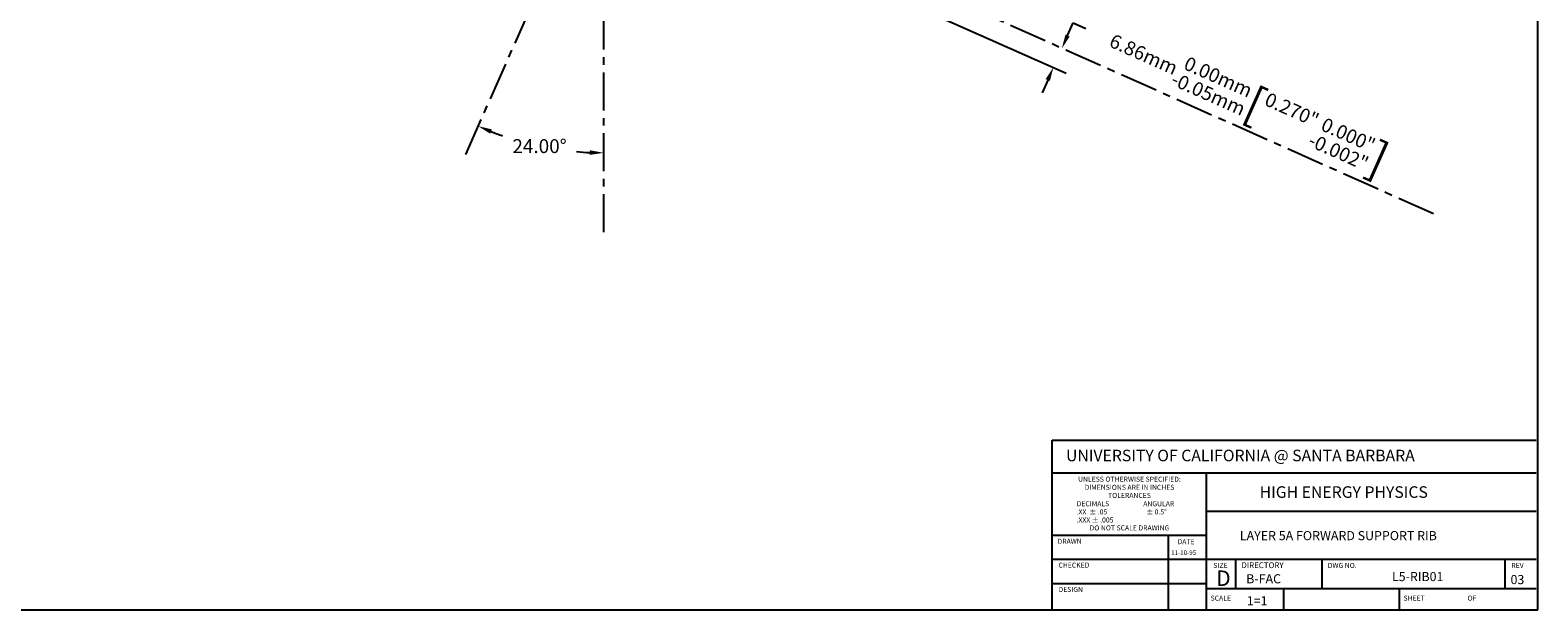
# Model space of a CAD drawing. Extents: x 25 to 814, y 16 to 519.
# Drawn here: x 318 to 814, y 16 to 207 of the extents above; entities that cross this region are included whole.
import ezdxf
from ezdxf.enums import TextEntityAlignment as Align

# ---------------------------------------------------------------- set-up
doc = ezdxf.new("R2010")
doc.units = 0
doc.header["$LTSCALE"] = 10
doc.linetypes.add('CENTER', pattern=[2, 1.25, -0.25, 0.25, -0.25])
doc.layers.get('0').update_dxf_attribs({"linetype": 'CONTINUOUS'})
doc.layers.get('DEFPOINTS').update_dxf_attribs({"linetype": 'CONTINUOUS'})
for name, color, linetype in [('BORDER', 6, 'CONTINUOUS'), ('CENTER', 1, 'CENTER'), ('DIM', 3, 'CONTINUOUS'), ('TEXT', 7, 'CONTINUOUS')]:
    doc.layers.add(name, color=color, linetype=linetype)
doc.styles.add('ADESK2', font='romans')
doc.dimstyles.get("Standard").update_dxf_attribs({"dimtxt": 0.18, "dimasz": 0.18, "dimexe": 0.18, "dimexo": 0.0625, "dimgap": 0.09, "dimtad": 0, "dimtih": 1, "dimtoh": 1, "dimdec": 3, "dimzin": 0, "dimtxsty": 'STANDARD', "dimcen": 0.09, "dimazin": 3, "dimtfac": 1, "dimtdec": 4, "dimtofl": 0, "dimtmove": 0, "dimatfit": 3, "dimtolj": 1, "dimtzin": 0})
doc.dimstyles.new('STANDARD$2', dxfattribs={"dimscale": 25.4, "dimtxt": 0.18, "dimasz": 0.18, "dimexe": 0.18, "dimexo": 0.0625, "dimgap": 0.09, "dimtad": 0, "dimtih": 1, "dimtoh": 1, "dimzin": 0, "dimtxsty": 'STANDARD', "dimcen": 0.09, "dimazin": 3, "dimtfac": 1, "dimtdec": 4, "dimtofl": 0, "dimtmove": 0, "dimatfit": 3, "dimtolj": 1, "dimtzin": 0})

# ---------------------------------------------------------------- blocks, each defined once
blk = doc.blocks.new('D-BORDER')
at = {"layer": 'BORDER'}
for p, q in [((32.04642, 0.625), (32.04642, 20.447595)), ((25.75128, 2.824147), (32.024118, 2.824147)), ((25.752321, 0.625), (25.752321, 2.824147)), ((25.752321, 2.401501), (32.024118, 2.401501)), ((27.752321, 0.625), (27.752321, 2.401501)), ((27.752321, 1.901501), (32.024118, 1.901501)), ((1, 0.625), (32.04642, 0.625))]:
    blk.add_line(p, q, dxfattribs=at)
at = {"layer": 'TEXT'}
for p, q in [((25.752321, 1.591501), (27.752321, 1.591501)), ((27.252305, 1.591501), (27.252305, 0.625)), ((25.752321, 1.281501), (32.024118, 1.281501)), ((28.132321, 0.901501), (28.132321, 1.281501)), ((29.252321, 0.901501), (29.252321, 1.281501)), ((31.622321, 0.901501), (31.622321, 1.281501)), ((25.752321, 0.966501), (27.752321, 0.966501)), ((27.752321, 0.901501), (32.024118, 0.901501)), ((28.752321, 0.625), (28.752321, 0.901501)), ((30.252321, 0.625), (30.252321, 0.901501))]:
    blk.add_line(p, q, dxfattribs=at)
at = {"layer": 'BORDER'}
for s, height, p in [('UNIVERSITY OF CALIFORNIA @ SANTA BARBARA', 0.15, (25.930285, 2.549228)), ('HIGH ENERGY PHYSICS', 0.15, (28.439864, 2.075566)), ('D', 0.2, (27.876167, 0.934778))]:
    blk.add_text(s, height=height, dxfattribs=at).set_placement(p)
at = {"layer": 'TEXT', "style": 'ADESK2'}
for s, p in [('UNLESS OTHERWISE SPECIFIED:', (26.752321, 2.285089)), ('DIMENSIONS ARE IN INCHES', (26.752321, 2.179851)), ('TOLERANCES', (26.752321, 2.074613)), ('DO NOT SCALE DRAWING', (26.752321, 1.653744))]:
    blk.add_text(s, height=0.065, dxfattribs=at).set_placement(p, align=Align.CENTER)
for s, p in [('DECIMALS', (26.067279, 1.966743)), ('ANGULAR', (26.931176, 1.966743)), ('.XX  %%P .05', (26.067279, 1.861505)), ('.XXX %%P .005', (26.067279, 1.756267)), ('  %%P 0.5%%D', (26.931176, 1.861505)), ('DRAWN', (25.820631, 1.479964)), ('DATE', (27.375724, 1.474951)), ('CHECKED', (25.832321, 1.171501)), ('SIZE', (27.840221, 1.167401)), ('DWG NO.', (29.323321, 1.167401)), ('REV', (31.702821, 1.167401)), ('DESIGN', (25.832321, 0.856501)), ('SCALE', (27.804621, 0.744001)), ('SHEET', (30.305121, 0.744001)), ('OF', (31.135292, 0.744377))]:
    blk.add_text(s, height=0.065, dxfattribs=at).set_placement(p)
at = {"layer": 'TEXT'}
blk.add_text('DIRECTORY', height=0.075, dxfattribs=at).set_placement((28.203393, 1.165354))
blk = doc.blocks.new('*D18')
at = {"color": 0, "linetype": 'BYBLOCK'}
for p, q in [((516.178916, 259.546679), (666.727417, 192.518168)), ((667.201343, 204.823313), (669.060943, 209.000043)), ((669.060943, 209.000043), (673.237673, 207.140443)), ((660.691087, 190.201038), (658.831487, 186.024308))]:
    blk.add_line(p, q, dxfattribs=at)
for points in [[(666.505222, 205.133247), (667.897465, 204.51338), (665.341743, 200.646583)], [(659.994965, 190.510971), (661.387209, 189.891105), (662.550687, 194.377768)]]:
    blk.add_solid(points, dxfattribs=at)
at = {"layer": 'DEFPOINTS', "color": 0, "linetype": 'BYBLOCK'}
for p in [(514.728663, 260.192373), (665.341743, 200.646583), (787.713821, 146.163024)]:
    blk.add_point(p, dxfattribs=at)
at = {"color": 0, "linetype": 'BYBLOCK', "insert": (726.630203, 183.368557), "char_height": 4.572, "attachment_point": 5, "rotation": 335.99997065}
blk.add_mtext('\\A1;6.86mm\\S 0.00mm^ -0.05mm;{\\o\\l\\H10.972800;[}0.270"\\S 0.000"^ -0.002";{\\o\\l\\H10.972800;]}', dxfattribs=at)
blk = doc.blocks.new('*D19')
at = {"color": 0, "linetype": 'BYBLOCK'}
for start, end in [(248.579243, 250.85591), (264.958434, 267.420757)]:
    blk.add_arc((445.950894, 267.818378), 101.571845, start, end, dxfattribs=at)
for points in [[(408.561239, 172.559833), (409.149614, 173.965674), (404.637902, 175.02788)], [(441.397202, 167.111238), (441.362902, 165.587624), (445.950894, 166.246533)]]:
    blk.add_solid(points, dxfattribs=at)
at = {"layer": 'DEFPOINTS', "color": 0, "linetype": 'BYBLOCK'}
for p in [(445.950894, 488.251354), (496.730395, 381.871005), (417.953899, 170.181254), (400.506898, 165.749492), (445.950894, 140.201977)]:
    blk.add_point(p, dxfattribs=at)
at = {"color": 0, "linetype": 'BYBLOCK', "insert": (424.83292, 168.466121), "char_height": 4.572, "attachment_point": 5}
blk.add_mtext('\\A1;24.00°', dxfattribs=at)

msp = doc.modelspace()

# ---------------------------------------------------------------- linework, layer by layer
at = {"layer": 'CENTER'}
for p, q in [((506.390219, 140.201977), (506.390219, 488.251354)), ((460.946223, 165.749492), (557.16972, 381.871005)), ((779.632617, 146.163024), (352.418622, 336.37095))]:
    msp.add_line(p, q, dxfattribs=at)

# ---------------------------------------------------------------- block references
at = {"layer": 'TEXT', "xscale": 25.4, "yscale": 25.4, "zscale": 25.4}
msp.add_blockref('D-BORDER', (0, 0), dxfattribs=at)

# ---------------------------------------------------------------- texts
at = {"layer": 'TEXT'}
for s, height, p in [('LAYER 5A FORWARD SUPPORT RIB', 3, (715.864705, 38.79038)), ('11-10-95', 1.5, (693.22884, 33.924411)), ('B-FAC', 3, (717.955627, 24.58672)), ('L5-RIB01', 3, (765.943909, 25.319088)), ('03', 3, (804.981896, 24.333643)), ('1=1', 3, (718.149568, 17.36354))]:
    msp.add_text(s, height=height, dxfattribs=at).set_placement(p)

# ---------------------------------------------------------------- dimensions: what is measured, and where the dimension line sits
at = {"layer": 'DIM'}
dim = msp.add_angular_dim_2l(base=(494.351954, 166.962441), line1=((506.390219, 140.201977), (506.390219, 488.251354)), line2=((460.946223, 165.749492), (557.16972, 381.871005)), dimstyle='STANDARD$2', override={"dimscale": 25.4, "dimdec": 2, "dimse2": 1, "dimtm": 0.05, "dimtdec": 2}, dxfattribs=at)
dim.commit()
dim.dimension.update_dxf_attribs({"geometry": '*D19', "text_midpoint": (485.272245, 168.466121), "insert": (60.439325, 0)})
dim = msp.add_linear_dim(base=(657.26054, 200.646583), p1=(506.647459, 260.192373), p2=(779.632617, 146.163024), angle=66, dimstyle='STANDARD', override={"dimscale": 25.4, "dimdec": 2, "dimpost": 'mm', "dimse2": 1, "dimtol": 1, "dimtm": 0.05, "dimtdec": 2}, dxfattribs=at)
dim.commit()
dim.dimension.update_dxf_attribs({"geometry": '*D18', "text_midpoint": (718.548999, 183.368557), "insert": (-8.081204, 0)})

doc.saveas('drawing.dxf')
